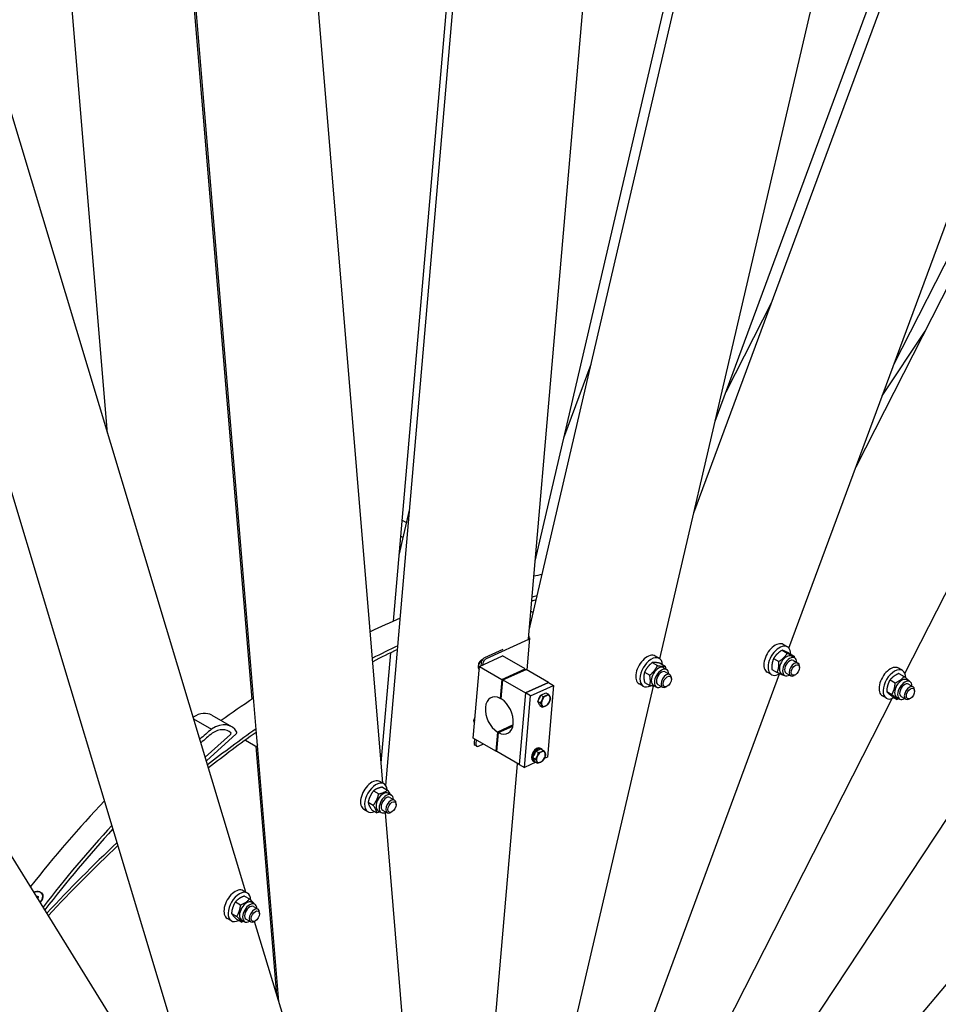
# Model space of a CAD drawing. Units: millimetres. Extents: x 2024 to 27170, y 253 to 35412.
# Drawn here: x 8254 to 9618, y 27169 to 28631 of the extents above; entities that cross this region are included whole.
import ezdxf

# ---------------------------------------------------------------- set-up
doc = ezdxf.new("R2010")
doc.units = ezdxf.units.MM
doc.header["$LTSCALE"] = 130
doc.layers.add('Visible Edges(Hillmar_metric)', color=7, linetype='Continuous', lineweight=25)

msp = doc.modelspace()

# ---------------------------------------------------------------- linework, layer by layer
at = {"layer": 'Visible Edges(Hillmar_metric)'}
for p, q in [((9287.1647, 28034.7538), (10132.9601, 30321.8218)), ((9255.4677, 27898.5801), (10151.5393, 30321.5974)), ((9010.94, 27724.4763), (9600.1755, 30255.8873)), ((9019.7959, 27826.8824), (9584.2742, 30251.9343)), ((9496.2464, 27966.6791), (10651.4156, 30237.426)), ((9552.5315, 28118.8764), (10633.3388, 30243.4481)), ((9396.7265, 27697.5727), (10285.8196, 30101.7197)), ((9205.0237, 27681.8681), (9758.2674, 30058.6552)), ((8798.0237, 27493.694), (9018.5897, 30044.2294)), ((8809.4223, 27737.8982), (9008.4487, 30039.3579)), ((9568.9785, 27660.2907), (10759.0978, 29999.7401)), ((9009.8134, 27711.4494), (9196.678, 29872.2754)), ((8599.6014, 27621.9919), (8426.7449, 29694.3961)), ((8639.1187, 27173.195), (8428.7132, 29695.781)), ((8384.9817, 28017.1466), (8255.6085, 29568.2237)), ((8793.7673, 27497.0427), (8622.5473, 29549.8275)), ((8559.5547, 26875.9615), (7852.3787, 29224.3893)), ((8590.273, 27335.4045), (8057.7684, 29103.7739)), ((8399.4501, 27134.9105), (7523.7619, 28551.2263)), ((9303.2063, 28078.1308), (9371.5554, 28212.4865)), ((9535.2422, 28072.1253), (9598.7544, 28168.1816)), ((9062.4275, 28010.0319), (9102.8536, 28119.3458)), ((8817.8998, 27835.9281), (8833.3653, 27902.3692)), ((8822.3904, 27887.8553), (8829.0869, 27883.989)), ((8820.3297, 27864.0265), (8823.9533, 27861.9344)), ((9013.3699, 27752.5747), (9016.9934, 27750.4826)), ((9009.9231, 27710.469), (8946.9954, 27681.7748)), ((9007.8256, 27665.2634), (9011.928, 27712.7022)), ((8791.2272, 27527.4968), (8805.3577, 27690.8964)), ((8971.7685, 27695.6041), (8944.5441, 27683.1901)), ((9386.5223, 27694.6034), (9394.177, 27690.184)), ((9394.3684, 27699.6276), (9388.2402, 27703.1657)), ((9396.5332, 27690.3284), (9404.1878, 27685.9089)), ((8937.1767, 27670.627), (8971.4593, 27686.2595)), ((8938.7628, 27678.8813), (8939.3724, 27679.2332)), ((8939.4196, 27679.2929), (8940.4011, 27678.7262)), ((9004.7817, 27667.0208), (8971.4593, 27686.2595)), ((9193.6897, 27676.2346), (9201.3444, 27671.8152)), ((9204.1253, 27682.4716), (9197.9971, 27686.0098)), ((9373.9758, 27682.3761), (9381.6304, 27677.9567)), ((9400.6783, 27685.7895), (9405.2745, 27683.1359)), ((9403.189, 27679.5239), (9410.0833, 27675.5435)), ((8927.9684, 27564.146), (8937.1767, 27670.627)), ((8935.0003, 27669.7178), (8936.9983, 27668.5642)), ((8935.6372, 27673.4676), (8935.6373, 27672.6535)), ((8937.1767, 27670.627), (8970.4991, 27651.3883)), ((8939.4927, 27675.5503), (8939.1445, 27671.5244)), ((8941.944, 27674.135), (8941.8239, 27672.7461)), ((8970.4991, 27651.3883), (9004.7817, 27667.0208)), ((8972.0311, 27650.5038), (9006.3138, 27666.1362)), ((9004.6392, 27665.3726), (9004.7817, 27667.0208)), ((9039.6362, 27646.8975), (9006.3138, 27666.1362)), ((9182.2263, 27661.9021), (9189.8809, 27657.4826)), ((9205.207, 27675.2777), (9212.8617, 27670.8583)), ((9210.4352, 27668.6336), (9215.0314, 27665.9799)), ((9212.9459, 27662.3679), (9219.8403, 27658.3875)), ((9370.5351, 27658.347), (9364.4068, 27661.8852)), ((9371.4401, 27665.8739), (9379.0948, 27661.4545)), ((9412.327, 27668.8151), (9412.327, 27670.5842)), ((9565.2973, 27664.5571), (9559.169, 27668.0953)), ((8970.4991, 27651.3883), (8968.0554, 27623.1306)), ((8969.5875, 27622.246), (8972.0311, 27650.5038)), ((8972.0311, 27650.5038), (9005.3536, 27631.2651)), ((9005.3536, 27631.2651), (9039.6362, 27646.8975)), ((9039.6362, 27646.8975), (9005.3536, 27631.2651)), ((9039.6362, 27646.8975), (9047.2965, 27642.4748)), ((9111.6216, 26926.6366), (9382.7135, 27659.6809)), ((9182.2801, 27646.6126), (9189.9347, 27642.1932)), ((9222.0839, 27651.6591), (9222.0839, 27653.4282)), ((9385.6741, 27659.8016), (9390.2703, 27657.1479)), ((9392.3557, 27660.76), (9399.25, 27656.7796)), ((9406.1987, 27658.2007), (9404.6667, 27657.3161)), ((9546.7958, 27650.4595), (9554.4505, 27646.0401)), ((9559.9432, 27660.1115), (9567.5979, 27655.6921)), ((9571.6072, 27650.7191), (9576.2034, 27648.0655)), ((9013.0139, 27626.8424), (9047.2965, 27642.4748)), ((9027.8385, 26920.6641), (9195.5663, 27641.2384)), ((9047.2965, 27642.4748), (9038.0882, 27535.9938)), ((9180.292, 27641.1911), (9174.1637, 27644.7292)), ((9195.431, 27642.6456), (9200.0272, 27639.992)), ((9202.1126, 27643.604), (9209.0069, 27639.6236)), ((9215.9557, 27641.0447), (9214.4236, 27640.1601)), ((9541.7681, 27633.3787), (9549.4228, 27628.9592)), ((9574.1179, 27644.4535), (9581.0122, 27640.473)), ((9583.2559, 27633.7447), (9583.2559, 27635.5137)), ((8968.0554, 27623.1306), (8969.73, 27623.8942)), ((9005.3536, 27631.2651), (8996.1453, 27524.7841)), ((9005.3536, 27631.2651), (8996.1453, 27524.7841)), ((9003.8056, 27520.3614), (9013.0139, 27626.8424)), ((9013.0139, 27626.8424), (9005.3536, 27631.2651)), ((9023.6687, 27618.5251), (9028.088, 27628.1002)), ((9023.6687, 27618.5251), (9027.5301, 27616.2957)), ((9026.7267, 27612.3595), (9023.6687, 27618.5251)), ((9028.088, 27628.1002), (9035.5654, 27631.5098)), ((9028.088, 27628.1002), (9031.9494, 27625.8708)), ((9035.5654, 27631.5098), (9039.4268, 27629.2804)), ((9186.9104, 26909.2491), (9549.9487, 27622.8834)), ((9541.464, 27623.2766), (9535.3357, 27626.8147)), ((9549.8878, 27625.9498), (9557.5425, 27621.5304)), ((9556.603, 27624.7311), (9561.1992, 27622.0775)), ((9563.2845, 27625.6896), (9570.1789, 27621.7091)), ((9577.1276, 27623.1302), (9575.5956, 27622.2457)), ((9026.7267, 27612.3595), (9030.5882, 27610.1301)), ((8512.7491, 27592.8499), (8539.3927, 27577.4672)), ((8539.84, 27598.0708), (8569.0258, 27581.2204)), ((8928.4307, 27590.1346), (8928.4308, 27589.3205)), ((8929.913, 27586.6333), (8929.5526, 27586.8414)), ((8987.1078, 27583.823), (8963.7345, 27573.1651)), ((8965.2665, 27572.2805), (8986.771, 27582.0863)), ((8529.9957, 27535.5764), (8567.3674, 27569.5211)), ((8576.015, 27570.5979), (8531.5983, 27530.2543)), ((8589.6209, 27561.1169), (8607.6299, 27550.7194)), ((8961.2908, 27544.9073), (8927.9684, 27564.146)), ((8929.7687, 27563.1066), (8929.2434, 27557.0322)), ((8932.22, 27561.6913), (8931.6947, 27555.617)), ((8963.7345, 27573.1651), (8961.2908, 27544.9073)), ((8962.8228, 27544.0228), (8965.2665, 27572.2805)), ((8636.2366, 27182.766), (8605.4407, 27551.9833)), ((8933.0158, 27552.0721), (8930.5645, 27553.4874)), ((8935.7853, 27552.1458), (8943.0309, 27555.4496)), ((8961.2908, 27544.9073), (8962.9654, 27545.6709)), ((8996.1453, 27524.7841), (8962.8228, 27544.0228)), ((9016.4622, 27535.1921), (9020.8815, 27544.7672)), ((9020.8815, 27544.7672), (9028.3589, 27548.1768)), ((9020.8815, 27544.7672), (9024.7429, 27542.5378)), ((9027.3645, 27549.1336), (9028.8965, 27548.249)), ((9028.3589, 27548.1768), (9032.2203, 27545.9474)), ((9016.4622, 27535.1921), (9020.3236, 27532.9627)), ((9019.5202, 27529.0265), (9016.4622, 27535.1921)), ((9016.5311, 27530.3697), (9018.0632, 27529.4851)), ((9038.0882, 27535.9938), (9033.2124, 27533.7705)), ((9250.6236, 26868.9326), (9691.8547, 27536.2542)), ((8938.9326, 26891.8122), (8993.7886, 27526.1447)), ((8996.1453, 27524.7841), (9003.8056, 27520.3614)), ((9020.9714, 27528.1887), (9003.8056, 27520.3614)), ((9019.5202, 27529.0265), (9023.3817, 27526.7971)), ((8779.8926, 27485.7431), (8787.5473, 27481.3236)), ((8795.4016, 27496.0991), (8789.2733, 27499.6373)), ((8793.0541, 27491.4037), (8800.7088, 27486.9843)), ((8801.7114, 27482.2611), (8806.3076, 27479.6075)), ((8804.2221, 27475.9955), (8811.1165, 27472.015)), ((8771.5682, 27454.8186), (8765.44, 27458.3568)), ((8771.8583, 27468.912), (8779.513, 27464.4926)), ((8776.9855, 27457.7417), (8784.6401, 27453.3222)), ((8786.7073, 27456.2731), (8791.3035, 27453.6195)), ((8793.3888, 27457.2316), (8800.2832, 27453.2511)), ((8813.3602, 27465.2867), (8813.3602, 27467.0558)), ((8848.44, 26841.5627), (8797.3864, 27453.6534)), ((8807.2319, 27454.6722), (8805.6998, 27453.7877)), ((9301.0658, 26808.1956), (9802.9072, 27402.8112)), ((8278.9627, 27329.7837), (8281.7095, 27328.7641)), ((8280.5129, 27327.5527), (8279.6032, 27328.7479)), ((8281.7095, 27328.7641), (8281.5781, 27325.5536)), ((8287.2445, 27333.1931), (8287.3277, 27333.0838)), ((8592.6279, 27334.0449), (8586.4997, 27337.583)), ((8588.0662, 27329.6466), (8595.7208, 27325.2272)), ((8574.8301, 27320.9408), (8582.4848, 27316.5214)), ((8598.9378, 27320.2068), (8603.534, 27317.5532)), ((8601.4485, 27313.9412), (8608.3429, 27309.9607)), ((8568.7946, 27292.7643), (8562.6663, 27296.3025)), ((8569.0101, 27303.8126), (8576.6648, 27299.3931)), ((8610.5865, 27303.2324), (8610.5865, 27305.0015)), ((8576.4262, 27295.3902), (8584.0808, 27290.9708)), ((8583.9336, 27294.2188), (8588.5298, 27291.5652)), ((8590.6152, 27295.1773), (8597.5095, 27291.1969)), ((8604.4583, 27292.618), (8602.9262, 27291.7334)), ((8759.9736, 26771.8535), (8603.3499, 27291.978))]:
    msp.add_line(p, q, dxfattribs=at)
for centre, major_axis, ratio, start_param, end_param in [((8681.4607, 26434.513), (758.3333, 1313.4719), 0.577350269, 0.454269025, 0.466329416), ((8719.7623, 26412.3996), (755.0833, 1307.8427), 0.577350269, 0.499035735, 0.505578861), ((8719.7623, 26412.3996), (758.3333, 1313.4719), 0.577350269, 0.498972701, 0.506337001), ((8681.4607, 26434.513), (758.3333, 1313.4719), 0.577350269, 0.656306497, 0.698074447), ((9005.0205, 27713.2995), (6.9076, -0.5974), 0.513837948, 5.544940342, 7.062054984), ((9376.3235, 27682.5255), (11.9167, 20.6403), 0.577350269, 0, 3.141592654), ((8719.7623, 26412.3996), (758.3333, 1313.4719), 0.577350269, 0.695561257, 0.730804089), ((8719.7623, 26412.3996), (755.0833, 1307.8427), 0.577350269, 0.69562532, 0.730170164), ((9382.4517, 27678.9873), (11.9167, 20.6403), 0.577350269, 5.498359129, 10.231683215), ((8939.4674, 27674.8653), (2.7083, 4.691), 0.577350269, 0.810744266, 2.443328416), ((8938.7625, 27675.2723), (-2.2099, -3.8277), 0.577350269, 3.92688216, 5.497895801), ((8944.0637, 27677.6346), (-3.25, -5.6292), 0.577350269, 3.822271062, 5.393067389), ((8946.515, 27676.2193), (3.25, 5.6292), 0.577350269, 0.680678408, 2.251474735), ((9186.0804, 27665.3695), (11.9167, 20.6403), 0.577350269, 0, 3.141592654), ((9192.2087, 27661.8313), (11.9167, 20.6403), 0.577350269, 5.577689, 10.160028562), ((9393.1762, 27672.7955), (-7.5021, -12.994), 0.577350269, 3.141592654, 6.283185307), ((9397.7724, 27670.1419), (-7.5021, -12.994), 0.577350269, 2.37751623, 7.047261731), ((9397.7724, 27670.1419), (5.4168, 9.3821), 0.577350269, 6.277446123, 9.430517145), ((9404.6667, 27666.1615), (5.4167, 9.3819), 0.577350269, 5.497787144, 10.210176124), ((9202.9331, 27655.6396), (-7.5021, -12.994), 0.577350269, 3.141592654, 6.283185307), ((9207.5293, 27652.9859), (-7.5021, -12.994), 0.577350269, 2.37751623, 7.047261731), ((9207.5293, 27652.9859), (5.4168, 9.3821), 0.577350269, 6.277446123, 9.430517145), ((9547.2524, 27647.455), (11.9167, 20.6403), 0.577350269, 0, 3.141592654), ((9553.3806, 27643.9168), (11.9167, 20.6403), 0.577350269, 5.491562381, 10.18288599), ((9214.4236, 27649.0055), (5.4167, 9.3819), 0.577350269, 5.497787144, 10.210176124), ((9564.1051, 27637.7251), (-7.5021, -12.994), 0.577350269, 3.141592654, 6.283185307), ((9568.7013, 27635.0715), (-7.5021, -12.994), 0.577350269, 2.37751623, 7.047261731), ((9568.7013, 27635.0715), (5.4168, 9.3821), 0.577350269, 6.277446123, 9.430517145), ((9575.5956, 27631.091), (5.4167, 9.3819), 0.577350269, 5.497787144, 10.210176124), ((8681.4607, 26434.513), (758.3333, 1313.4719), 0.577350269, 0.859955862, 0.904968865), ((8966.661, 27597.7056), (-12.1355, 26.6138), 0.63453702, 5.592971794, 8.660473428), ((8966.661, 27597.7056), (12.1355, -26.6138), 0.63453702, 5.592971794, 8.660473428), ((9029.1543, 27623.0846), (3.1146, 5.3946), 0.577350269, 1.166717227, 2.289034692), ((9030.6864, 27622.2001), (4.225, 7.3179), 0.577350269, 1.53933827, 1.916413649), ((9035.589, 27619.3695), (-4.6042, -7.9747), 0.577350269, 4.869468613, 5.916666164), ((9035.589, 27619.3695), (-4.6042, -7.9747), 0.577350269, 3.822271062, 4.869468613), ((9035.589, 27619.3695), (4.6042, 7.9747), 0.577350269, 3.822271062, 4.869468613), ((9035.589, 27619.3695), (4.6042, 7.9747), 0.577350269, 5.916666164, 6.963863715), ((9035.589, 27619.3695), (4.6042, 7.9747), 0.577350269, 4.869468613, 5.916666164), ((9035.589, 27619.3695), (-4.6042, -7.9747), 0.577350269, 5.916666164, 6.963863715), ((8511.8358, 27549.5662), (28.0042, 48.5046), 0.577350269, 0, 0.781600489), ((8932.2609, 27591.5323), (-2.7083, -4.691), 0.577350269, 4.376037331, 6.283185307), ((8931.556, 27591.9393), (-2.2099, -3.8277), 0.577350269, 4.230077079, 5.497895801), ((8733.0858, 26740.3228), (597.0467, 1034.1152), 0.577350269, 1.01685798, 1.038174329), ((8719.7623, 26412.3996), (758.3333, 1313.4719), 0.577350269, 0.892253827, 0.960068342), ((8541.0217, 27532.7157), (28.0042, 48.5046), 0.577350269, 5.941871757, 7.109725782), ((8541.0217, 27532.7157), (24.0143, 41.5939), 0.577350269, 6.150421997, 7.094444012), ((8733.0858, 26740.3228), (-593.0568, -1027.2044), 0.577350269, 4.159116616, 4.179530047), ((8719.7623, 26412.3996), (755.0833, 1307.8427), 0.577350269, 0.892319366, 0.95957853), ((8567.0297, 27570.6866), (0.8667, 1.5011), 0.577350269, 4.206118687, 6.150421997), ((8575.6774, 27571.7635), (0.8667, 1.5011), 0.577350269, 4.206118687, 5.941871757), ((8622.6181, 27568.3354), (-11.375, -19.7021), 0.577350269, 5.352036078, 5.826797781), ((8622.6181, 27568.3354), (11.375, 19.7021), 0.577350269, 2.210443425, 2.685205127), ((8933.8145, 27559.1165), (-3.25, -5.6292), 0.577350269, 5.393067389, 6.283185307), ((8936.2658, 27557.7013), (-3.25, -5.6292), 0.577350269, 5.393067389, 6.963863715), ((9021.9478, 27539.7516), (-5.4167, -9.3819), 0.577350269, 3.141592654, 6.283185307), ((9023.4799, 27538.8671), (-5.4167, -9.3819), 0.577350269, 2.893618436, 6.531159525), ((9028.3825, 27536.0365), (4.6042, 7.9747), 0.577350269, 5.916666164, 6.963863715), ((9023.4799, 27538.8671), (4.225, 7.3179), 0.577350269, 1.53933827, 1.916413649), ((9028.3825, 27536.0365), (-4.6042, -7.9747), 0.577350269, 4.869468613, 5.916666164), ((9028.3825, 27536.0365), (-4.6042, -7.9747), 0.577350269, 5.916666164, 6.963863715), ((9028.3825, 27536.0365), (-4.6042, -7.9747), 0.577350269, 3.822271062, 4.869468613), ((9028.3825, 27536.0365), (4.6042, 7.9747), 0.577350269, 3.822271062, 4.869468613), ((9028.3825, 27536.0365), (4.6042, 7.9747), 0.577350269, 4.869468613, 5.916666164), ((8777.3567, 27478.997), (11.9167, 20.6403), 0.577350269, 0, 3.141592654), ((8783.4849, 27475.4589), (11.9167, 20.6403), 0.577350269, 5.607273822, 10.100689446), ((8703.9, 26757.1733), (-597.0467, -1034.1152), 0.577350269, 4.320197894, 4.466110728), ((8794.2094, 27469.2671), (-7.5021, -12.994), 0.577350269, 3.141592654, 6.283185307), ((8798.8056, 27466.6135), (-7.5021, -12.994), 0.577350269, 2.37751623, 7.047261731), ((8798.8056, 27466.6135), (5.4168, 9.3821), 0.577350269, 6.277446123, 9.430517145), ((8805.6998, 27462.6331), (5.4167, 9.3819), 0.577350269, 5.497787144, 10.210176124), ((8733.0858, 26740.3228), (597.0467, 1034.1152), 0.577350269, 1.202091536, 1.339042196), ((8733.0858, 26740.3228), (-593.0568, -1027.2044), 0.577350269, 4.344555005, 4.481101939), ((8719.7623, 26412.3996), (758.3333, 1313.4719), 0.577350269, 1.089080343, 1.192780396), ((8719.7623, 26412.3996), (755.0833, 1307.8427), 0.577350269, 1.089147936, 1.192448546), ((8574.583, 27316.9428), (11.9167, 20.6403), 0.577350269, 0, 3.141592654), ((8278.6243, 27326.6316), (8.6202, 6.5615), 0.793629412, 4.816313006, 7.596143996), ((8580.7113, 27313.4046), (11.9167, 20.6403), 0.577350269, 5.514202226, 10.155816773), ((8591.4357, 27307.2128), (-7.5021, -12.994), 0.577350269, 3.141592654, 6.283185307), ((8596.0319, 27304.5592), (-7.5021, -12.994), 0.577350269, 2.37751623, 7.047261731), ((8596.0319, 27304.5592), (5.4168, 9.3821), 0.577350269, 6.277446123, 9.430517145), ((8602.9262, 27300.5788), (5.4167, 9.3819), 0.577350269, 5.497787144, 10.210176124)]:
    msp.add_ellipse(centre, major_axis=major_axis, ratio=ratio, start_param=start_param, end_param=end_param, dxfattribs=at)
for centre in [(9406.1987, 27665.277), (9215.9557, 27648.121), (9577.1276, 27630.2065), (8807.2319, 27461.7485), (8604.4583, 27299.6943)]:
    msp.add_ellipse(centre, major_axis=(-4.3333, -7.5056), ratio=0.577350269, dxfattribs=at)
for points, knots in [([(5579.3713, 24711.6755), (5581.4715, 25083.4141), (5634.382, 25483.9506), (5836.6237, 26303.7518), (5985.9237, 26722.8845), (6366.3611, 27538.915), (6597.4373, 27935.6808), (7118.8586, 28668.1718), (7409.1191, 29003.7788), (8020.5677, 29581.1071), (8341.6567, 29822.7365), (8662.5487, 30005.5784)], [3.141592654, 3.141592654, 3.141592654, 3.141592654, 3.455751919, 3.455751919, 3.769911184, 3.769911184, 4.08407045, 4.08407045, 4.398229715, 4.398229715, 4.71238898, 4.71238898, 4.71238898, 4.71238898]), ([(5633.054, 24700.4711), (5635.1408, 25069.8472), (5687.7238, 25468.0296), (5888.8216, 26283.1942), (6037.3026, 26700.0442), (6415.6885, 27511.6741), (6645.5319, 27906.323), (7164.1387, 28634.8603), (7452.8185, 28968.6307), (8060.7975, 29542.6829), (8379.9989, 29782.8705), (8698.8375, 29964.5424)], [3.141592654, 3.141592654, 3.141592654, 3.141592654, 3.455751919, 3.455751919, 3.769911184, 3.769911184, 4.08407045, 4.08407045, 4.398229715, 4.398229715, 4.71238898, 4.71238898, 4.71238898, 4.71238898]), ([(5659.1919, 24665.5911), (5661.2921, 25037.3297), (5714.2026, 25437.8662), (5916.4443, 26257.6674), (6065.7443, 26676.8001), (6446.1817, 27492.8305), (6677.2579, 27889.5963), (7198.6792, 28622.0873), (7488.9397, 28957.6944), (8100.3883, 29535.0227), (8421.4772, 29776.6521), (8742.3692, 29959.494)], [3.141592654, 3.141592654, 3.141592654, 3.141592654, 3.455751919, 3.455751919, 3.769911184, 3.769911184, 4.08407045, 4.08407045, 4.398229715, 4.398229715, 4.71238898, 4.71238898, 4.71238898, 4.71238898]), ([(8275.4435, 27335.4747), (8276.1763, 27335.8228), (8276.9222, 27336.0997), (8278.9708, 27336.6589), (8280.4021, 27336.8061), (8283.0801, 27336.55), (8284.3269, 27336.1469), (8285.3343, 27335.5653), (8286.3417, 27334.9837), (8287.245, 27334.1455), (8288.5252, 27332.1162), (8288.9021, 27330.925), (8289.1148, 27328.551), (8288.964, 27327.2098), (8288.0975, 27324.5762), (8287.3818, 27323.2838), (8286.5212, 27322.1802)], [5.310027451, 5.310027451, 5.310027451, 5.310027451, 5.526333523, 5.526333523, 5.92086019, 5.92086019, 6.315386856, 6.315386856, 6.315386856, 6.709913523, 6.709913523, 7.10444019, 7.10444019, 7.49933688, 7.49933688, 7.894233571, 7.894233571, 7.894233571, 7.894233571])]:
    msp.add_open_spline(points, degree=3, knots=knots, dxfattribs=at)
for points, weights in [([(9386.5223, 27694.6034), (9378.334, 27689.5954), (9373.9758, 27682.3761)], [1, 1.15470053838, 1]), ([(9381.6304, 27677.9567), (9389.8188, 27682.9647), (9394.177, 27690.184)], [1, 1.15470053838, 1]), ([(9396.5332, 27690.3284), (9389.6127, 27693.5715), (9386.5223, 27694.6034)], [1, 1.15470053838, 1]), ([(9394.177, 27690.184), (9401.0975, 27686.9408), (9404.1878, 27685.9089)], [1, 1.15470053838, 1]), ([(8939.4196, 27679.2929), (8936.1247, 27675.1319), (8935.0003, 27669.7178)], [1, 1.15470053838, 1]), ([(8941.804, 27680.9515), (8940.5329, 27680.271), (8939.4196, 27679.2929)], [1.07325682364, 1.0595561939, 1]), ([(9193.6897, 27676.2346), (9186.0429, 27670.174), (9182.2263, 27661.9021)], [1, 1.15470053838, 1]), ([(9205.207, 27675.2777), (9197.5333, 27676.8618), (9193.6897, 27676.2346)], [1, 1.15470053838, 1]), ([(9373.9758, 27682.3761), (9370.7929, 27675.2307), (9371.4401, 27665.8739)], [1, 1.15470053838, 1]), ([(9379.0948, 27661.4545), (9382.2777, 27668.5999), (9381.6304, 27677.9567)], [1, 1.15470053838, 1]), ([(9404.1878, 27685.9089), (9404.2673, 27684.7605), (9404.299, 27683.6991)], [1, 1.01671944179, 1.0298249371]), ([(8935.0003, 27669.7178), (8935.3376, 27667.8512), (8936.7376, 27665.5493)], [1, 1.11335181174, 1.06059388192]), ([(9182.2263, 27661.9021), (9180.3381, 27655.363), (9182.2801, 27646.6126)], [1, 1.15470053838, 1]), ([(9189.8809, 27657.4826), (9197.5277, 27663.5432), (9201.3444, 27671.8152)], [1, 1.15470053838, 1]), ([(9201.3444, 27671.8152), (9209.0181, 27670.2311), (9212.8617, 27670.8583)], [1, 1.15470053838, 1]), ([(9212.8617, 27670.8583), (9213.3462, 27668.6752), (9213.603, 27666.8046)], [1, 1.03457980497, 1.05370054401]), ([(9389.1056, 27657.1795), (9386.0153, 27658.2113), (9379.0948, 27661.4545)], [1, 1.15470053838, 1]), ([(9189.9347, 27642.1932), (9191.8229, 27648.7323), (9189.8809, 27657.4826)], [1, 1.15470053838, 1]), ([(9389.6415, 27657.511), (9389.3773, 27657.3457), (9389.1056, 27657.1795)], [1.00867256758, 1.00446516298, 1]), ([(9546.7958, 27650.4595), (9542.3669, 27643.0247), (9541.7681, 27633.3787)], [1, 1.15470053838, 1]), ([(9559.9432, 27660.1115), (9551.4544, 27656.3912), (9546.7958, 27650.4595)], [1, 1.15470053838, 1]), ([(9554.4505, 27646.0401), (9562.9392, 27649.7604), (9567.5979, 27655.6921)], [1, 1.15470053838, 1]), ([(9567.5979, 27655.6921), (9573.4357, 27650.9826), (9575.5856, 27648.4221)], [1, 1.15061527582, 1.00795476156]), ([(9198.2141, 27641.0388), (9195.1431, 27641.118), (9189.9347, 27642.1932)], [1.07070215016, 1.10002699286, 1]), ([(9541.7681, 27633.3787), (9543.9129, 27630.7699), (9549.8878, 27625.9498)], [1, 1.15470053838, 1]), ([(9549.4228, 27628.9592), (9553.8517, 27636.394), (9554.4505, 27646.0401)], [1, 1.15470053838, 1]), ([(9027.5301, 27616.2957), (9029.2958, 27618.5256), (9030.3213, 27620.7475)], [1, 1.0379548493, 1]), ([(9030.3213, 27620.7475), (9031.3468, 27622.9694), (9031.9494, 27625.8708)], [1, 1.0379548493, 1]), ([(9031.9494, 27625.8708), (9034.5345, 27626.4486), (9036.2696, 27627.2398)], [1, 1.0379548493, 1]), ([(9036.2696, 27627.2398), (9038.0048, 27628.031), (9039.4268, 27629.2804)], [1, 1.0379548493, 1]), ([(9040.8568, 27617.9915), (9039.8313, 27615.7696), (9038.0656, 27613.5397)], [1, 1.0379548493, 1]), ([(9039.4268, 27629.2804), (9040.8278, 27627.2926), (9041.5374, 27625.8619)], [1, 1.0379548493, 1]), ([(9042.4849, 27623.1148), (9041.8823, 27620.2134), (9040.8568, 27617.9915)], [1, 1.0379548493, 1]), ([(9041.5374, 27625.8619), (9042.247, 27624.4311), (9042.4849, 27623.1148)], [1, 1.0379548493, 1]), ([(9557.5425, 27621.5304), (9555.3977, 27624.1392), (9549.4228, 27628.9592)], [1, 1.15470053838, 1]), ([(9560.0863, 27622.72), (9558.8969, 27622.124), (9557.5425, 27621.5304)], [1.03751720654, 1.021842629, 1]), ([(9029.6407, 27612.8771), (9028.9311, 27614.3079), (9027.5301, 27616.2957)], [1, 1.0379548493, 1]), ([(9030.5882, 27610.1301), (9030.3503, 27611.4464), (9029.6407, 27612.8771)], [1, 1.0379548493, 1]), ([(9034.9084, 27611.4992), (9033.1733, 27610.708), (9030.5882, 27610.1301)], [1, 1.0379548493, 1]), ([(9038.0656, 27613.5397), (9036.6436, 27612.2904), (9034.9084, 27611.4992)], [1, 1.0379548493, 1]), ([(9029.0632, 27543.9068), (9030.7983, 27544.698), (9032.2203, 27545.9474)], [1, 1.0379548493, 1]), ([(9032.2203, 27545.9474), (9033.6213, 27543.9596), (9034.3309, 27542.5289)], [1, 1.0379548493, 1]), ([(9020.3236, 27532.9627), (9022.0893, 27535.1926), (9023.1148, 27537.4145)], [1, 1.0379548493, 1]), ([(9022.4342, 27529.5441), (9021.7246, 27530.9749), (9020.3236, 27532.9627)], [1, 1.0379548493, 1]), ([(9023.3817, 27526.7971), (9023.1438, 27528.1134), (9022.4342, 27529.5441)], [1, 1.0379548493, 1]), ([(9023.1148, 27537.4145), (9024.1403, 27539.6364), (9024.7429, 27542.5378)], [1, 1.0379548493, 1]), ([(9024.7429, 27542.5378), (9027.328, 27543.1156), (9029.0632, 27543.9068)], [1, 1.0379548493, 1]), ([(9030.8591, 27530.2067), (9029.4371, 27528.9574), (9027.7019, 27528.1662)], [1, 1.0379548493, 1]), ([(9033.6503, 27534.6585), (9032.6248, 27532.4366), (9030.8591, 27530.2067)], [1, 1.0379548493, 1]), ([(9035.2784, 27539.7819), (9034.6758, 27536.8804), (9033.6503, 27534.6585)], [1, 1.0379548493, 1]), ([(9034.3309, 27542.5289), (9035.0405, 27541.0981), (9035.2784, 27539.7819)], [1, 1.0379548493, 1]), ([(9027.7019, 27528.1662), (9025.9668, 27527.375), (9023.3817, 27526.7971)], [1, 1.0379548493, 1]), ([(8779.8926, 27485.7431), (8773.9604, 27478.4332), (8771.8583, 27468.912)], [1, 1.15470053838, 1]), ([(8793.0541, 27491.4037), (8784.5583, 27489.6791), (8779.8926, 27485.7431)], [1, 1.15470053838, 1]), ([(8787.5473, 27481.3236), (8796.0431, 27483.0483), (8800.7088, 27486.9843)], [1, 1.15470053838, 1]), ([(8800.7088, 27486.9843), (8803.1318, 27483.3645), (8804.3231, 27480.7533)], [1, 1.07814682311, 1.07734206627]), ([(8779.513, 27464.4926), (8785.4452, 27471.8025), (8787.5473, 27481.3236)], [1, 1.15470053838, 1]), ([(8771.8583, 27468.912), (8772.5068, 27464.4325), (8776.9855, 27457.7417)], [1, 1.15470053838, 1]), ([(8784.6401, 27453.3222), (8783.9916, 27457.8018), (8779.513, 27464.4926)], [1, 1.15470053838, 1]), ([(8789.6265, 27454.5877), (8787.456, 27453.8939), (8784.6401, 27453.3222)], [1.06501988209, 1.04646728421, 1]), ([(8280.5129, 27327.5527), (8280.4594, 27327.4998), (8280.4065, 27327.4486)], [1, 1.00536212487, 1.01035253309]), ([(8281.6391, 27327.0437), (8281.1349, 27327.252), (8280.5129, 27327.5527)], [1.0692519982, 1.05232221611, 1]), ([(8588.0662, 27329.6466), (8579.5331, 27326.3994), (8574.8301, 27320.9408)], [1, 1.15470053838, 1]), ([(8582.4848, 27316.5214), (8591.0179, 27319.7686), (8595.7208, 27325.2272)], [1, 1.15470053838, 1]), ([(8595.7208, 27325.2272), (8600.2297, 27320.9639), (8602.111, 27318.3748)], [1, 1.12035700741, 1.0534385291]), ([(8574.8301, 27320.9408), (8570.005, 27313.4823), (8569.0101, 27303.8126)], [1, 1.15470053838, 1]), ([(8576.6648, 27299.3931), (8581.4899, 27306.8516), (8582.4848, 27316.5214)], [1, 1.15470053838, 1]), ([(8569.0101, 27303.8126), (8570.8031, 27300.7071), (8576.4262, 27295.3902)], [1, 1.15470053838, 1]), ([(8584.0808, 27290.9708), (8582.2879, 27294.0763), (8576.6648, 27299.3931)], [1, 1.15470053838, 1]), ([(8587.2649, 27292.2956), (8585.8019, 27291.6257), (8584.0808, 27290.9708)], [1.0455723013, 1.02777170154, 1])]:
    msp.add_rational_spline(points, weights, degree=2, dxfattribs=at)
msp.add_open_spline([(8286.5212, 27322.1802), (8286.0247, 27321.5435), (8285.4421, 27320.9211), (8284.7974, 27320.3459)], degree=3, dxfattribs=at)

doc.saveas('drawing.dxf')
